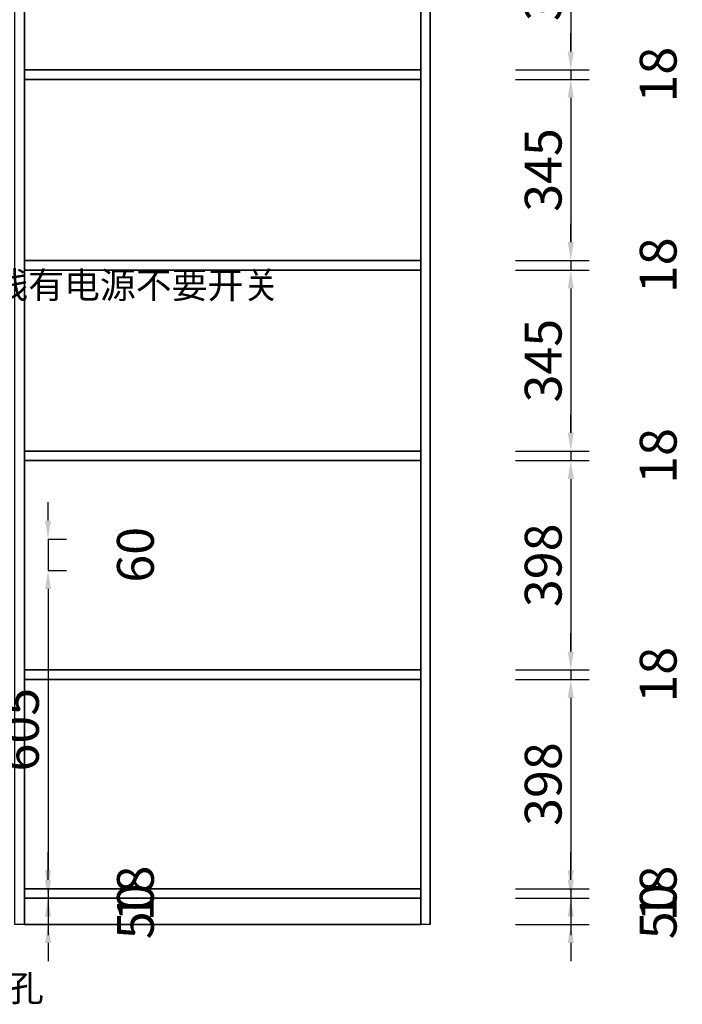
# Model space of a CAD drawing. Units: millimetres. Extents: x 106466 to 112778, y 38727 to 42768.
# Drawn here: x 108461 to 109721, y 38975 to 40847 of the extents above; entities that cross this region are included whole.
import ezdxf
from ezdxf.enums import TextEntityAlignment as Align

# ---------------------------------------------------------------- set-up
doc = ezdxf.new("R2010")
doc.units = ezdxf.units.MM
doc.styles.add('宋体', font='txt')
doc.dimstyles.new('3vjia', dxfattribs={"dimscale": 35, "dimtxt": 2, "dimasz": 1, "dimexe": 1, "dimexo": 2, "dimgap": 0.5, "dimtad": 1, "dimdec": 0, "dimzin": 0, "dimdsep": 46, "dimtxsty": '宋体', "dimcen": 1.5, "dimdle": 1, "dimadec": 0, "dimazin": 0, "dimtfac": 1, "dimtdec": 4, "dimtmove": 2, "dimatfit": 3, "dimfxl": 3, "dimfxlon": 1, "dimtolj": 1, "dimtzin": 0, "dimarcsym": 0})

# ---------------------------------------------------------------- blocks, each defined once
blk = doc.blocks.new('CabinetBoard-左侧板-7896f52a-40a0-4976-9055-fb8e1c89a653')
for p, q in [((27353.1, 734.5, 5680), (27353.1, 3084.5, 5680)), ((27353.1, 3084.5, 5680), (27353.1, 734.5, 5680)), ((27353.1, 734.5, 5680), (27335.1, 734.5, 5680)), ((27353.1, 734.5, 5680), (27335.1, 734.5, 5680)), ((27353.1, 734.5, 5680), (27353.1, 734.5, 5680))]:
    blk.add_line(p, q)
blk = doc.blocks.new('CabinetBoard-右侧板-e42c8ce2-d2d1-40cb-9048-94e1563684f4')
for p, q in [((28107.1, 734.5, 5680), (28107.1, 3084.5, 5680)), ((28107.1, 3084.5, 5680), (28107.1, 734.5, 5680)), ((28125.1, 734.5, 5680), (28125.1, 3084.5, 5680)), ((28125.1, 3084.5, 5680), (28125.1, 734.5, 5680)), ((28107.1, 734.5, 5680), (28107.1, 734.5, 5680)), ((28125.1, 734.5, 5680), (28107.1, 734.5, 5680)), ((28125.1, 734.5, 5680), (28107.1, 734.5, 5680)), ((28125.1, 734.5, 5680), (28125.1, 734.5, 5680))]:
    blk.add_line(p, q)
blk = doc.blocks.new('CabinetBoard-踢脚板-da44bc8f-e4e1-41ce-9841-284fea8c1aec')
blk.add_lwpolyline([(27353.1, 734.5), (28107.1, 734.5), (28107.1, 784.5), (27353.1, 784.5)], close=True)
blk = doc.blocks.new('CabinetBoard-踢脚板-1ec5f3ee-9eea-43fd-8134-1f716764add8')
blk.add_lwpolyline([(27353.1, 734.5), (28107.1, 734.5), (28107.1, 784.5), (27353.1, 784.5)], close=True)
blk = doc.blocks.new('CabinetBoard-底板-c4fbe0ad-8d5b-4e20-b0fc-b8c64d564423')
for p, q in [((27353.1, 784.5, 5680), (27353.1, 802.5, 5680)), ((27353.1, 784.5, 5680), (27353.1, 802.5, 5680)), ((28107.1, 784.5, 5680), (28107.1, 802.5, 5680)), ((28107.1, 784.5, 5680), (28107.1, 802.5, 5680))]:
    blk.add_line(p, q)
for points in [[(27353.1, 802.5), (27353.1, 802.5), (28107.1, 802.5), (28107.1, 802.5)], [(27353.1, 784.5), (27353.1, 784.5), (28107.1, 784.5), (28107.1, 784.5)]]:
    blk.add_lwpolyline(points, close=True)
blk = doc.blocks.new('CabinetBoard-层板-a6e8289c-4127-41fa-8756-80b8d5f94a84')
for p, q in [((27353.1, 1616.5, 5680), (27353.1, 1634.5, 5680)), ((27353.1, 1616.5, 5680), (27353.1, 1634.5, 5680)), ((28107.1, 1616.5, 5680), (28107.1, 1634.5, 5680)), ((28107.1, 1616.5, 5680), (28107.1, 1634.5, 5680))]:
    blk.add_line(p, q)
for points in [[(27353.1, 1634.5), (27353.1, 1634.5), (28107.1, 1634.5), (28107.1, 1634.5)], [(27353.1, 1616.5), (27353.1, 1616.5), (28107.1, 1616.5), (28107.1, 1616.5)]]:
    blk.add_lwpolyline(points, close=True)
blk = doc.blocks.new('Functor-层板-302ce889-f159-4197-b442-ea1486ffe018')
blk.add_blockref('CabinetBoard-层板-a6e8289c-4127-41fa-8756-80b8d5f94a84', (0, 0))
blk = doc.blocks.new('CabinetBoard-层板-1a4add6b-3f11-4265-9de7-62a666dd6bbf')
for p, q in [((27353.1, 1200.5, 5680), (27353.1, 1218.5, 5680)), ((27353.1, 1200.5, 5680), (27353.1, 1218.5, 5680)), ((28107.1, 1200.5, 5680), (28107.1, 1218.5, 5680)), ((28107.1, 1200.5, 5680), (28107.1, 1218.5, 5680))]:
    blk.add_line(p, q)
for points in [[(27353.1, 1218.5), (27353.1, 1218.5), (28107.1, 1218.5), (28107.1, 1218.5)], [(27353.1, 1200.5), (27353.1, 1200.5), (28107.1, 1200.5), (28107.1, 1200.5)]]:
    blk.add_lwpolyline(points, close=True)
blk = doc.blocks.new('Functor-层板-fe5bfa41-daf6-4554-b7f3-f5a534a1c16a')
blk.add_blockref('CabinetBoard-层板-1a4add6b-3f11-4265-9de7-62a666dd6bbf', (0, 0))
blk = doc.blocks.new('CabinetBoard-层板-f6f27051-44f1-41b2-96a6-dbe107113f84')
for p, q in [((27353.1, 2341.5, 5680), (27353.1, 2359.5, 5680)), ((27353.1, 2341.5, 5680), (27353.1, 2359.5, 5680)), ((28107.1, 2341.5, 5680), (28107.1, 2359.5, 5680)), ((28107.1, 2341.5, 5680), (28107.1, 2359.5, 5680))]:
    blk.add_line(p, q)
for points in [[(27353.1, 2359.5), (27353.1, 2359.5), (28107.1, 2359.5), (28107.1, 2359.5)], [(27353.1, 2341.5), (27353.1, 2341.5), (28107.1, 2341.5), (28107.1, 2341.5)]]:
    blk.add_lwpolyline(points, close=True)
blk = doc.blocks.new('Functor-层板-598269f0-d65b-406d-b14b-f38ed81e9e5e')
blk.add_blockref('CabinetBoard-层板-f6f27051-44f1-41b2-96a6-dbe107113f84', (0, 0))
blk = doc.blocks.new('CabinetBoard-层板-ccadbc54-a68d-4671-8705-507711dd0fa2')
for p, q in [((27353.1, 1979, 5680), (27353.1, 1997, 5680)), ((27353.1, 1979, 5680), (27353.1, 1997, 5680)), ((28107.1, 1979, 5680), (28107.1, 1997, 5680)), ((28107.1, 1979, 5680), (28107.1, 1997, 5680))]:
    blk.add_line(p, q)
for points in [[(27353.1, 1997), (27353.1, 1997), (28107.1, 1997), (28107.1, 1997)], [(27353.1, 1979), (27353.1, 1979), (28107.1, 1979), (28107.1, 1979)]]:
    blk.add_lwpolyline(points, close=True)
blk = doc.blocks.new('Functor-层板-93cfb283-25ae-4c25-8b01-573f369e0742')
blk.add_blockref('CabinetBoard-层板-ccadbc54-a68d-4671-8705-507711dd0fa2', (0, 0))
blk = doc.blocks.new('Unit-万能柜-43554eb9-94a6-4f86-823e-a1156f1c9560')
for name in ['CabinetBoard-左侧板-7896f52a-40a0-4976-9055-fb8e1c89a653', 'CabinetBoard-右侧板-e42c8ce2-d2d1-40cb-9048-94e1563684f4', 'Functor-层板-598269f0-d65b-406d-b14b-f38ed81e9e5e', 'Functor-层板-93cfb283-25ae-4c25-8b01-573f369e0742', 'Functor-层板-302ce889-f159-4197-b442-ea1486ffe018', 'Functor-层板-fe5bfa41-daf6-4554-b7f3-f5a534a1c16a', 'CabinetBoard-底板-c4fbe0ad-8d5b-4e20-b0fc-b8c64d564423', 'CabinetBoard-踢脚板-da44bc8f-e4e1-41ce-9841-284fea8c1aec', 'CabinetBoard-踢脚板-1ec5f3ee-9eea-43fd-8134-1f716764add8']:
    blk.add_blockref(name, (0, 0))
blk = doc.blocks.new('*D320')
at = {"color": 0, "lineweight": -2, "transparency": 16777216}
for p, q in [((109403.9, 41096.1), (109543.9, 41096.1)), ((109508.9, 41061.1), (109508.9, 40786.6)), ((109403.9, 40751.6), (109543.9, 40751.6))]:
    blk.add_line(p, q, dxfattribs=at)
at = {"color": 0, "transparency": 16777216}
for points in [[(109503.1, 41061.1), (109514.7, 41061.1), (109508.9, 41096.1)], [(109503.1, 40786.6), (109514.7, 40786.6), (109508.9, 40751.6)]]:
    blk.add_solid(points, dxfattribs=at)
at = {"layer": 'Defpoints', "color": 0, "transparency": 16777216}
for p in [(109223.6, 41096.1), (109223.6, 40751.6), (109508.9, 40751.6)]:
    blk.add_point(p, dxfattribs=at)
at = {"color": 0, "transparency": 16777216, "insert": (109456.4, 40923.8), "char_height": 70, "attachment_point": 5, "rotation": 90, "style": '宋体'}
blk.add_mtext('\\A1;345', dxfattribs=at)
blk = doc.blocks.new('*D321')
at = {"color": 0, "lineweight": -2, "transparency": 16777216}
for p, q in [((109508.9, 40786.6), (109508.9, 40821.6)), ((109403.9, 40751.6), (109543.9, 40751.6)), ((109508.9, 40751.6), (109508.9, 40733.6)), ((109403.9, 40733.6), (109543.9, 40733.6)), ((109508.9, 40698.6), (109508.9, 40663.6))]:
    blk.add_line(p, q, dxfattribs=at)
at = {"color": 0, "transparency": 16777216}
for points in [[(109503.1, 40786.6), (109514.7, 40786.6), (109508.9, 40751.6)], [(109503.1, 40698.6), (109514.7, 40698.6), (109508.9, 40733.6)]]:
    blk.add_solid(points, dxfattribs=at)
at = {"layer": 'Defpoints', "color": 0, "transparency": 16777216}
for p in [(109223.6, 40751.6), (109223.6, 40733.6), (109508.9, 40733.6)]:
    blk.add_point(p, dxfattribs=at)
at = {"color": 0, "transparency": 16777216, "insert": (109675.2, 40742.6), "char_height": 70, "attachment_point": 5, "rotation": 90, "style": '宋体'}
blk.add_mtext('\\A1;18', dxfattribs=at)
blk = doc.blocks.new('*D322')
at = {"color": 0, "lineweight": -2, "transparency": 16777216}
for p, q in [((109403.9, 40733.6), (109543.9, 40733.6)), ((109508.9, 40698.6), (109508.9, 40424.1)), ((109403.9, 40389.1), (109543.9, 40389.1))]:
    blk.add_line(p, q, dxfattribs=at)
at = {"color": 0, "transparency": 16777216}
for points in [[(109503.1, 40698.6), (109514.7, 40698.6), (109508.9, 40733.6)], [(109503.1, 40424.1), (109514.7, 40424.1), (109508.9, 40389.1)]]:
    blk.add_solid(points, dxfattribs=at)
at = {"layer": 'Defpoints', "color": 0, "transparency": 16777216}
for p in [(109223.6, 40733.6), (109223.6, 40389.1), (109508.9, 40389.1)]:
    blk.add_point(p, dxfattribs=at)
at = {"color": 0, "transparency": 16777216, "insert": (109456.4, 40561.3), "char_height": 70, "attachment_point": 5, "rotation": 90, "style": '宋体'}
blk.add_mtext('\\A1;345', dxfattribs=at)
blk = doc.blocks.new('*D323')
at = {"color": 0, "lineweight": -2, "transparency": 16777216}
for p, q in [((109508.9, 40424.1), (109508.9, 40459.1)), ((109403.9, 40389.1), (109543.9, 40389.1)), ((109508.9, 40389.1), (109508.9, 40371.1)), ((109403.9, 40371.1), (109543.9, 40371.1)), ((109508.9, 40336.1), (109508.9, 40301.1))]:
    blk.add_line(p, q, dxfattribs=at)
at = {"color": 0, "transparency": 16777216}
for points in [[(109503.1, 40424.1), (109514.7, 40424.1), (109508.9, 40389.1)], [(109503.1, 40336.1), (109514.7, 40336.1), (109508.9, 40371.1)]]:
    blk.add_solid(points, dxfattribs=at)
at = {"layer": 'Defpoints', "color": 0, "transparency": 16777216}
for p in [(109223.6, 40389.1), (109223.6, 40371.1), (109508.9, 40371.1)]:
    blk.add_point(p, dxfattribs=at)
at = {"color": 0, "transparency": 16777216, "insert": (109675.2, 40380.1), "char_height": 70, "attachment_point": 5, "rotation": 90, "style": '宋体'}
blk.add_mtext('\\A1;18', dxfattribs=at)
blk = doc.blocks.new('*D324')
at = {"color": 0, "lineweight": -2, "transparency": 16777216}
for p, q in [((109403.9, 40371.1), (109543.9, 40371.1)), ((109508.9, 40336.1), (109508.9, 40061.6)), ((109403.9, 40026.6), (109543.9, 40026.6))]:
    blk.add_line(p, q, dxfattribs=at)
at = {"color": 0, "transparency": 16777216}
for points in [[(109503.1, 40336.1), (109514.7, 40336.1), (109508.9, 40371.1)], [(109503.1, 40061.6), (109514.7, 40061.6), (109508.9, 40026.6)]]:
    blk.add_solid(points, dxfattribs=at)
at = {"layer": 'Defpoints', "color": 0, "transparency": 16777216}
for p in [(109223.6, 40371.1), (109223.6, 40026.6), (109508.9, 40026.6)]:
    blk.add_point(p, dxfattribs=at)
at = {"color": 0, "transparency": 16777216, "insert": (109456.4, 40198.8), "char_height": 70, "attachment_point": 5, "rotation": 90, "style": '宋体'}
blk.add_mtext('\\A1;345', dxfattribs=at)
blk = doc.blocks.new('*D325')
at = {"color": 0, "lineweight": -2, "transparency": 16777216}
for p, q in [((109508.9, 40061.6), (109508.9, 40096.6)), ((109403.9, 40026.6), (109543.9, 40026.6)), ((109508.9, 40026.6), (109508.9, 40008.6)), ((109403.9, 40008.6), (109543.9, 40008.6)), ((109508.9, 39973.6), (109508.9, 39938.6))]:
    blk.add_line(p, q, dxfattribs=at)
at = {"color": 0, "transparency": 16777216}
for points in [[(109503.1, 40061.6), (109514.7, 40061.6), (109508.9, 40026.6)], [(109503.1, 39973.6), (109514.7, 39973.6), (109508.9, 40008.6)]]:
    blk.add_solid(points, dxfattribs=at)
at = {"layer": 'Defpoints', "color": 0, "transparency": 16777216}
for p in [(109223.6, 40026.6), (109223.6, 40008.6), (109508.9, 40008.6)]:
    blk.add_point(p, dxfattribs=at)
at = {"color": 0, "transparency": 16777216, "insert": (109675.2, 40017.6), "char_height": 70, "attachment_point": 5, "rotation": 90, "style": '宋体'}
blk.add_mtext('\\A1;18', dxfattribs=at)
blk = doc.blocks.new('*D326')
at = {"color": 0, "lineweight": -2, "transparency": 16777216}
for p, q in [((109403.9, 40008.6), (109543.9, 40008.6)), ((109508.9, 39973.6), (109508.9, 39645.6)), ((109403.9, 39610.6), (109543.9, 39610.6))]:
    blk.add_line(p, q, dxfattribs=at)
at = {"color": 0, "transparency": 16777216}
for points in [[(109503.1, 39973.6), (109514.7, 39973.6), (109508.9, 40008.6)], [(109503.1, 39645.6), (109514.7, 39645.6), (109508.9, 39610.6)]]:
    blk.add_solid(points, dxfattribs=at)
at = {"layer": 'Defpoints', "color": 0, "transparency": 16777216}
for p in [(109223.6, 40008.6), (109223.6, 39610.6), (109508.9, 39610.6)]:
    blk.add_point(p, dxfattribs=at)
at = {"color": 0, "transparency": 16777216, "insert": (109456.4, 39809.6), "char_height": 70, "attachment_point": 5, "rotation": 90, "style": '宋体'}
blk.add_mtext('\\A1;398', dxfattribs=at)
blk = doc.blocks.new('*D327')
at = {"color": 0, "lineweight": -2, "transparency": 16777216}
for p, q in [((109508.9, 39645.6), (109508.9, 39680.6)), ((109403.9, 39610.6), (109543.9, 39610.6)), ((109508.9, 39610.6), (109508.9, 39592.6)), ((109403.9, 39592.6), (109543.9, 39592.6)), ((109508.9, 39557.6), (109508.9, 39522.6))]:
    blk.add_line(p, q, dxfattribs=at)
at = {"color": 0, "transparency": 16777216}
for points in [[(109503.1, 39645.6), (109514.7, 39645.6), (109508.9, 39610.6)], [(109503.1, 39557.6), (109514.7, 39557.6), (109508.9, 39592.6)]]:
    blk.add_solid(points, dxfattribs=at)
at = {"layer": 'Defpoints', "color": 0, "transparency": 16777216}
for p in [(109223.6, 39610.6), (109223.6, 39592.6), (109508.9, 39592.6)]:
    blk.add_point(p, dxfattribs=at)
at = {"color": 0, "transparency": 16777216, "insert": (109675.2, 39601.6), "char_height": 70, "attachment_point": 5, "rotation": 90, "style": '宋体'}
blk.add_mtext('\\A1;18', dxfattribs=at)
blk = doc.blocks.new('*D328')
at = {"color": 0, "lineweight": -2, "transparency": 16777216}
for p, q in [((109403.9, 39592.6), (109543.9, 39592.6)), ((109508.9, 39557.6), (109508.9, 39229.6)), ((109403.9, 39194.6), (109543.9, 39194.6))]:
    blk.add_line(p, q, dxfattribs=at)
at = {"color": 0, "transparency": 16777216}
for points in [[(109503.1, 39557.6), (109514.7, 39557.6), (109508.9, 39592.6)], [(109503.1, 39229.6), (109514.7, 39229.6), (109508.9, 39194.6)]]:
    blk.add_solid(points, dxfattribs=at)
at = {"layer": 'Defpoints', "color": 0, "transparency": 16777216}
for p in [(109223.6, 39592.6), (109223.6, 39194.6), (109508.9, 39194.6)]:
    blk.add_point(p, dxfattribs=at)
at = {"color": 0, "transparency": 16777216, "insert": (109456.4, 39393.6), "char_height": 70, "attachment_point": 5, "rotation": 90, "style": '宋体'}
blk.add_mtext('\\A1;398', dxfattribs=at)
blk = doc.blocks.new('*D329')
at = {"color": 0, "lineweight": -2, "transparency": 16777216}
for p, q in [((109508.9, 39229.6), (109508.9, 39264.6)), ((109403.9, 39194.6), (109543.9, 39194.6)), ((109508.9, 39194.6), (109508.9, 39176.6)), ((109403.9, 39176.6), (109543.9, 39176.6)), ((109508.9, 39141.6), (109508.9, 39106.6))]:
    blk.add_line(p, q, dxfattribs=at)
at = {"color": 0, "transparency": 16777216}
for points in [[(109503.1, 39229.6), (109514.7, 39229.6), (109508.9, 39194.6)], [(109503.1, 39141.6), (109514.7, 39141.6), (109508.9, 39176.6)]]:
    blk.add_solid(points, dxfattribs=at)
at = {"layer": 'Defpoints', "color": 0, "transparency": 16777216}
for p in [(109223.6, 39194.6), (109223.6, 39176.6), (109508.9, 39176.6)]:
    blk.add_point(p, dxfattribs=at)
at = {"color": 0, "transparency": 16777216, "insert": (109675.2, 39185.6), "char_height": 70, "attachment_point": 5, "rotation": 90, "style": '宋体'}
blk.add_mtext('\\A1;18', dxfattribs=at)
blk = doc.blocks.new('*D330')
at = {"color": 0, "lineweight": -2, "transparency": 16777216}
for p, q in [((109508.9, 39211.6), (109508.9, 39246.6)), ((109403.9, 39176.6), (109543.9, 39176.6)), ((109508.9, 39176.6), (109508.9, 39126.6)), ((109403.9, 39126.6), (109543.9, 39126.6)), ((109508.9, 39091.6), (109508.9, 39056.6))]:
    blk.add_line(p, q, dxfattribs=at)
at = {"color": 0, "transparency": 16777216}
for points in [[(109503.1, 39211.6), (109514.7, 39211.6), (109508.9, 39176.6)], [(109503.1, 39091.6), (109514.7, 39091.6), (109508.9, 39126.6)]]:
    blk.add_solid(points, dxfattribs=at)
at = {"layer": 'Defpoints', "color": 0, "transparency": 16777216}
for p in [(109223.6, 39176.6), (109223.6, 39126.6), (109508.9, 39126.6)]:
    blk.add_point(p, dxfattribs=at)
at = {"color": 0, "transparency": 16777216, "insert": (109675.2, 39151.6), "char_height": 70, "attachment_point": 5, "rotation": 90, "style": '宋体'}
blk.add_mtext('\\A1;50', dxfattribs=at)
blk = doc.blocks.new('*D333')
at = {"color": 0, "lineweight": -2, "transparency": 16777216}
for p, q in [((108514.5, 39894.6), (108514.5, 39929.6)), ((108514.5, 39859.6), (108549.5, 39859.6)), ((108514.5, 39859.6), (108514.5, 39799.6)), ((108514.5, 39799.6), (108549.5, 39799.6)), ((108514.5, 39764.6), (108514.5, 39729.6))]:
    blk.add_line(p, q, dxfattribs=at)
at = {"color": 0, "transparency": 16777216}
for points in [[(108508.7, 39894.6), (108520.3, 39894.6), (108514.5, 39859.6)], [(108508.7, 39764.6), (108520.3, 39764.6), (108514.5, 39799.6)]]:
    blk.add_solid(points, dxfattribs=at)
at = {"layer": 'Defpoints', "color": 0, "transparency": 16777216}
for p in [(108451.6, 39859.6), (108451.6, 39799.6), (108514.5, 39799.6)]:
    blk.add_point(p, dxfattribs=at)
at = {"color": 0, "transparency": 16777216, "insert": (108680.7, 39829.6), "char_height": 70, "attachment_point": 5, "rotation": 90, "style": '宋体'}
blk.add_mtext('\\A1;60', dxfattribs=at)
blk = doc.blocks.new('*D334')
at = {"color": 0, "lineweight": -2, "transparency": 16777216}
for p, q in [((108514.5, 39799.6), (108549.5, 39799.6)), ((108514.5, 39764.6), (108514.5, 39229.6)), ((108514.5, 39194.6), (108549.5, 39194.6))]:
    blk.add_line(p, q, dxfattribs=at)
at = {"color": 0, "transparency": 16777216}
for points in [[(108508.7, 39764.6), (108520.3, 39764.6), (108514.5, 39799.6)], [(108508.7, 39229.6), (108520.3, 39229.6), (108514.5, 39194.6)]]:
    blk.add_solid(points, dxfattribs=at)
at = {"layer": 'Defpoints', "color": 0, "transparency": 16777216}
for p in [(108451.6, 39799.6), (108469.6, 39194.6), (108514.5, 39194.6)]:
    blk.add_point(p, dxfattribs=at)
at = {"color": 0, "transparency": 16777216, "insert": (108462, 39497.1), "char_height": 70, "attachment_point": 5, "rotation": 90, "style": '宋体'}
blk.add_mtext('\\A1;605', dxfattribs=at)
blk = doc.blocks.new('*D335')
at = {"color": 0, "lineweight": -2, "transparency": 16777216}
for p, q in [((108514.5, 39229.6), (108514.5, 39264.6)), ((108514.5, 39194.6), (108549.5, 39194.6)), ((108514.5, 39194.6), (108514.5, 39176.6)), ((108514.5, 39176.6), (108549.5, 39176.6)), ((108514.5, 39141.6), (108514.5, 39106.6))]:
    blk.add_line(p, q, dxfattribs=at)
at = {"color": 0, "transparency": 16777216}
for points in [[(108508.7, 39229.6), (108520.3, 39229.6), (108514.5, 39194.6)], [(108508.7, 39141.6), (108520.3, 39141.6), (108514.5, 39176.6)]]:
    blk.add_solid(points, dxfattribs=at)
at = {"layer": 'Defpoints', "color": 0, "transparency": 16777216}
for p in [(108469.6, 39194.6), (108469.6, 39176.6), (108514.5, 39176.6)]:
    blk.add_point(p, dxfattribs=at)
at = {"color": 0, "transparency": 16777216, "insert": (108680.7, 39185.6), "char_height": 70, "attachment_point": 5, "rotation": 90, "style": '宋体'}
blk.add_mtext('\\A1;18', dxfattribs=at)
blk = doc.blocks.new('*D336')
at = {"color": 0, "lineweight": -2, "transparency": 16777216}
for p, q in [((108514.5, 39211.6), (108514.5, 39246.6)), ((108514.5, 39176.6), (108549.5, 39176.6)), ((108514.5, 39176.6), (108514.5, 39126.6)), ((108514.5, 39126.6), (108549.5, 39126.6)), ((108514.5, 39091.6), (108514.5, 39056.6))]:
    blk.add_line(p, q, dxfattribs=at)
at = {"color": 0, "transparency": 16777216}
for points in [[(108508.7, 39211.6), (108520.3, 39211.6), (108514.5, 39176.6)], [(108508.7, 39091.6), (108520.3, 39091.6), (108514.5, 39126.6)]]:
    blk.add_solid(points, dxfattribs=at)
at = {"layer": 'Defpoints', "color": 0, "transparency": 16777216}
for p in [(108469.6, 39176.6), (108469.6, 39126.6), (108514.5, 39126.6)]:
    blk.add_point(p, dxfattribs=at)
at = {"color": 0, "transparency": 16777216, "insert": (108680.7, 39151.6), "char_height": 70, "attachment_point": 5, "rotation": 90, "style": '宋体'}
blk.add_mtext('\\A1;50', dxfattribs=at)

msp = doc.modelspace()

# ---------------------------------------------------------------- linework, layer by layer
at = {"color": 3}
for p, q in [((108469.6, 40733.6), (109223.6, 40733.6)), ((109223.6, 40371.1), (108469.6, 40371.1))]:
    msp.add_line(p, q, dxfattribs=at)
msp.add_lwpolyline([(108451.6, 39126.6), (108451.6, 41476.6), (108469.6, 41476.6), (109223.6, 41476.6), (109241.6, 41476.6), (109241.6, 39126.6), (109223.6, 39126.6), (108469.6, 39126.6)], close=True)

# ---------------------------------------------------------------- block references
msp.add_blockref('Unit-万能柜-43554eb9-94a6-4f86-823e-a1156f1c9560', (81116.5, 38392.1))

# ---------------------------------------------------------------- texts
at = {"color": 3, "style": '宋体'}
msp.add_text('绿线灯带，色温4000K，右出线有电源不要开关', height=50, dxfattribs=at).set_placement((107530.9, 40342.3, 10666), align=Align.MIDDLE_LEFT)
at = {"color": 1, "style": '宋体'}
msp.add_text('踢脚线必须开三合一孔', height=50, dxfattribs=at).set_placement((107824.3, 39005.6, 10666), align=Align.MIDDLE_LEFT)

# ---------------------------------------------------------------- dimensions: what is measured, and where the dimension line sits
at = {"color": 4}
for base, p1, p2, picture, middle in [((109508.9037085, 40751.5981941), (109223.5827993, 41096.0981941), (109223.5827993, 40751.5981941), '*D320', (109456.4037085, 40923.8481941)), ((109508.9, 40733.6), (109223.6, 40751.6), (109223.6, 40733.6), '*D321', (109675.2, 40742.6)), ((109508.9037085, 40389.0981941), (109223.5827993, 40733.5981941), (109223.5827993, 40389.0981941), '*D322', (109456.4037085, 40561.3481941)), ((109508.9, 40371.1), (109223.6, 40389.1), (109223.6, 40371.1), '*D323', (109675.2, 40380.1)), ((109508.9037085, 40026.5981941), (109223.5827993, 40371.0981941), (109223.5827993, 40026.5981941), '*D324', (109456.4037085, 40198.8481941)), ((109508.9, 40008.6), (109223.6, 40026.6), (109223.6, 40008.6), '*D325', (109675.2, 40017.6)), ((109508.9, 39610.6), (109223.6, 40008.6), (109223.6, 39610.6), '*D326', (109456.4, 39809.6)), ((109508.9, 39592.6), (109223.6, 39610.6), (109223.6, 39592.6), '*D327', (109675.2, 39601.6)), ((109508.9, 39194.6), (109223.6, 39592.6), (109223.6, 39194.6), '*D328', (109456.4, 39393.6)), ((109508.9, 39176.6), (109223.6, 39194.6), (109223.6, 39176.6), '*D329', (109675.2, 39185.6)), ((109508.9, 39126.6), (109223.6, 39176.6), (109223.6, 39126.6), '*D330', (109675.2, 39151.6))]:
    dim = msp.add_linear_dim(base=base, p1=p1, p2=p2, angle=90, dimstyle='3vjia', dxfattribs=at)
    dim.commit()
    dim.dimension.update_dxf_attribs({"geometry": picture, "text_midpoint": middle})
at = {"color": 3}
for base, p1, p2, picture, middle in [((108514.5, 39799.6), (108451.6, 39859.6), (108451.6, 39799.6), '*D333', (108680.7, 39829.6)), ((108514.5, 39194.6), (108451.6, 39799.6), (108469.6, 39194.6), '*D334', (108462, 39497.1)), ((108514.5, 39176.6), (108469.6, 39194.6), (108469.6, 39176.6), '*D335', (108680.7, 39185.6)), ((108514.5, 39126.6), (108469.6, 39176.6), (108469.6, 39126.6), '*D336', (108680.7, 39151.6))]:
    dim = msp.add_linear_dim(base=base, p1=p1, p2=p2, angle=90, dimstyle='3vjia', dxfattribs=at)
    dim.commit()
    dim.dimension.update_dxf_attribs({"geometry": picture, "text_midpoint": middle})

doc.saveas('drawing.dxf')
